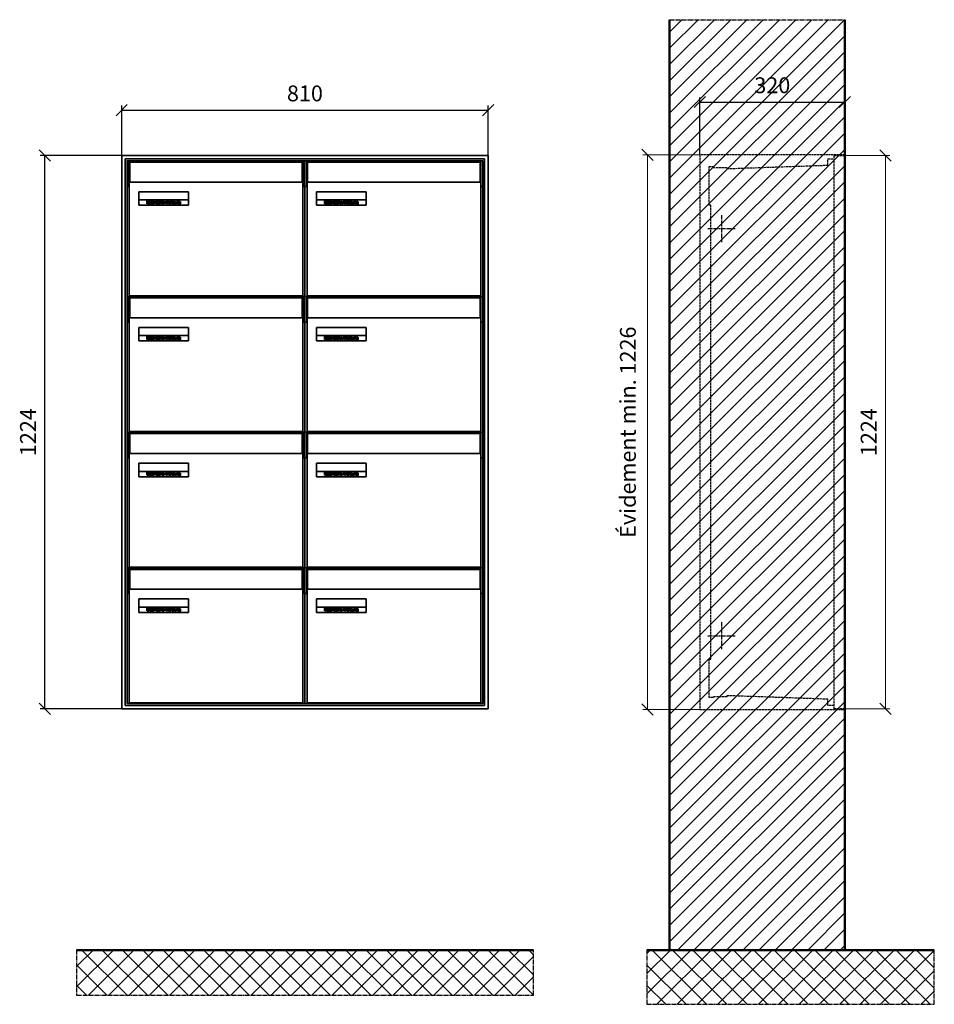
# Model space of a CAD drawing. Units: millimetres. Extents: x 12506 to 36994, y -12202 to 17493.
# Drawn here: x 18654 to 20676, y 8191 to 10368 of the extents above; entities that cross this region are included whole.
import ezdxf

# ---------------------------------------------------------------- set-up
doc = ezdxf.new("R2010")
doc.units = ezdxf.units.MM
doc.linetypes.add('AM_DIN_F_W050', pattern=[6.25, 4.75, -1.5])
doc.linetypes.add('AM_DIN_G_W050', pattern=[13.75, 9.75, -1.5, 1, -1.5])
for name, color, linetype, lineweight in [('Aluminium-AM_0', 40, 'Continuous', 35), ('Aluminium-AM_3', 6, 'AM_DIN_F_W050', 25), ('Aluminium-AM_7', 56, 'AM_DIN_G_W050', 25), ('AM_5', 9, 'Continuous', 20), ('Bem_10', 254, 'Continuous', 25), ('Kunststoff-AM_0', 204, 'Continuous', 35), ('Kunststoff-AM_3', 190, 'AM_DIN_F_W050', 25), ('Mauerwerk-AM_1', 127, 'Continuous', 50), ('Mauerwerk-AM_3', 147, 'AM_DIN_F_W050', 25), ('Mauerwerk-AM_7', 147, 'AM_DIN_G_W050', 25), ('Mauerwerk-AM_8', 251, 'Continuous', 18), ('Sichtbare Kanten(DIN)', 7, 'Continuous', 50)]:
    doc.layers.add(name, color=color, linetype=linetype, lineweight=lineweight)
doc.styles.get("Standard").update_dxf_attribs({"font": 'ISOCP.SHX'})
doc.dimstyles.new('AM_DIN$0', dxfattribs={"dimscale": 0, "dimtxt": 3.5, "dimasz": 3, "dimexe": 2, "dimexo": 0, "dimgap": 1.5, "dimtad": 1, "dimdsep": 46, "dimtxsty": 'Standard', "dimblk": 'OBLIQUE', "dimcen": 0, "dimdle": 2, "dimclrd": 256, "dimclre": 256, "dimclrt": 10, "dimazin": 2, "dimtp": 0.1, "dimtm": 0.1, "dimtfac": 0.71, "dimtix": 1, "dimtmove": 1, "dimatfit": 3, "dimfxl": 1, "dimlwd": -1, "dimlwe": -1, "dimarcsym": 0})

# ---------------------------------------------------------------- blocks, each defined once
blk = doc.blocks.new('_Oblique')
at = {"color": 10, "linetype": 'ByBlock', "lineweight": -2}
blk.add_lwpolyline([(-0.5, -0.5), (0.5, 0.5)], dxfattribs=at)
blk = doc.blocks.new('*D302')
at = {"layer": 'Bem_10', "transparency": 16777216}
for p, q in [((18879.9, 10068), (18879.9, 10178)), ((18879.9, 10168), (19689.9, 10168)), ((19689.9, 10068), (19689.9, 10178))]:
    blk.add_line(p, q, dxfattribs=at)
at = {"layer": 'Defpoints', "color": 0, "transparency": 16777216}
for p in [(19689.9, 10168), (18879.9, 10068), (19689.9, 10068)]:
    blk.add_point(p, dxfattribs=at)
at = {"layer": 'Bem_10', "transparency": 16777216, "xscale": 25, "yscale": 25, "zscale": 25, "rotation": 180}
blk.add_blockref('_Oblique', (18879.9, 10168), dxfattribs=at)
at = {"layer": 'Bem_10', "transparency": 16777216, "xscale": 25, "yscale": 25, "zscale": 25}
blk.add_blockref('_Oblique', (19689.9, 10168), dxfattribs=at)
at = {"layer": 'Bem_10', "color": 1, "transparency": 16777216, "insert": (19284.9, 10200.5), "char_height": 35, "attachment_point": 5}
blk.add_mtext('810', dxfattribs=at)
blk = doc.blocks.new('*D303')
at = {"layer": 'Bem_10', "transparency": 16777216}
for p, q in [((18879.9, 10068), (18699.9, 10068)), ((18709.9, 8844), (18709.9, 10068)), ((18879.9, 8844), (18699.9, 8844))]:
    blk.add_line(p, q, dxfattribs=at)
at = {"layer": 'Defpoints', "color": 0, "transparency": 16777216}
for p in [(18709.9, 10068), (18879.9, 10068), (18879.9, 8844)]:
    blk.add_point(p, dxfattribs=at)
at = {"layer": 'Bem_10', "transparency": 16777216, "xscale": 25, "yscale": 25, "zscale": 25}
for p, rotation in [((18709.9, 10068), 90), ((18709.9, 8844), 270)]:
    blk.add_blockref('_Oblique', p, dxfattribs=dict(at, rotation=rotation))
at = {"layer": 'Bem_10', "color": 1, "transparency": 16777216, "insert": (18677.4, 9456), "char_height": 35, "attachment_point": 5, "rotation": 90}
blk.add_mtext('1224', dxfattribs=at)
blk = doc.blocks.new('M40e')
at = {"layer": 'Aluminium-AM_0'}
for p, q in [((387.2, 296.7), (5.8, 296.7)), ((5.8, 296.7), (5.8, 252.6)), ((387.2, 252.6), (387.2, 296.7)), ((4.6, 2.6), (4.6, 251.6)), ((5.6, 252.6), (13.9, 252.6)), ((13.9, 252.6), (379.3, 252.6)), ((379.3, 252.6), (387.6, 252.6)), ((388.6, 251.6), (388.6, 2.6)), ((25.6, 201.6), (25.6, 231.6)), ((25.6, 231.6), (135.6, 231.6)), ((25.9, 213.4), (25.9, 231.6)), ((135.4, 213.4), (135.4, 231.6)), ((135.6, 231.6), (135.6, 201.6)), ((135.6, 201.6), (25.6, 201.6)), ((25.9, 213.4), (135.4, 213.4)), ((25.9, 213.4), (25.9, 201.6)), ((135.4, 213.4), (135.4, 201.6)), ((387.6, 1.6), (5.6, 1.6))]:
    blk.add_line(p, q, dxfattribs=at)
for centre, start, end in [((5.6, 251.6), 90, 180), ((387.6, 251.6), 0, 90), ((5.6, 2.6), 180, 270), ((387.6, 2.6), 270, 0)]:
    blk.add_arc(centre, 1, start, end, dxfattribs=at)
at = {"layer": 'Kunststoff-AM_0'}
for p, q in [((4, 300), (4, 243.4)), ((4, 297.9), (389, 297.9)), ((389, 243.4), (389, 300))]:
    blk.add_line(p, q, dxfattribs=at)
for points in [[(0, 0), (0, 300), (393, 300), (393, 0), (0, 0)], [(4, 286.1), (5.8, 286.1)], [(387.2, 286.1), (389, 286.1)], [(4.6, 243.4), (0, 243.4)], [(393, 243.4), (388.6, 243.4)]]:
    blk.add_lwpolyline(points, dxfattribs=at)
at = {"layer": 'Sichtbare Kanten(DIN)'}
for p, q in [((44.1, 211.2), (45.7, 211.2)), ((44.1, 205.2), (44.1, 211.2)), ((45.9, 205.2), (44.1, 205.2)), ((45.7, 210.6), (44.9, 210.6)), ((44.9, 210.6), (44.9, 208.8)), ((44.9, 208.8), (45.8, 208.8)), ((45.8, 208.1), (44.9, 208.1)), ((44.9, 208.1), (44.9, 205.9)), ((44.9, 205.9), (45.6, 205.9)), ((47.1, 208.6), (47.1, 208.6)), ((48.9, 211.3), (49.8, 211.3)), ((48.9, 210.5), (48.9, 211.3)), ((49.8, 210.5), (48.9, 210.5)), ((49, 209.7), (49.7, 209.7)), ((49, 205.2), (49, 209.7)), ((49.7, 205.2), (49, 205.2)), ((49.7, 209.7), (49.7, 205.2)), ((49.8, 211.3), (49.8, 210.5)), ((50.4, 209.1), (50.4, 209.7)), ((50.4, 209.7), (50.9, 209.7)), ((50.9, 209.1), (50.4, 209.1)), ((50.9, 209.7), (50.9, 211)), ((50.9, 211), (51.6, 211)), ((50.9, 206.6), (50.9, 209.1)), ((51.6, 211), (51.6, 209.7)), ((51.6, 209.7), (53, 209.7)), ((51.6, 209.1), (51.6, 207)), ((53, 209.1), (51.6, 209.1)), ((53, 209.7), (53, 209.1)), ((53, 206), (53, 205.3)), ((53, 206), (53, 206)), ((53.1, 209.7), (53.6, 209.7)), ((53.1, 209.1), (53.1, 209.7)), ((53.6, 209.1), (53.1, 209.1)), ((53.6, 211), (54.4, 211)), ((53.6, 209.7), (53.6, 211)), ((53.6, 206.6), (53.6, 209.1)), ((54.4, 211), (54.4, 209.7)), ((54.4, 209.7), (55.8, 209.7)), ((55.8, 209.1), (54.4, 209.1)), ((54.4, 209.1), (54.4, 207)), ((55.8, 209.7), (55.8, 209.1)), ((55.8, 206), (55.8, 206)), ((55.8, 206), (55.8, 205.3)), ((56.8, 208), (59.2, 208)), ((59.9, 207.4), (56.8, 207.4)), ((59.8, 206.3), (59.9, 206.3)), ((59.9, 207.8), (59.9, 207.4)), ((59.9, 206.3), (59.9, 205.5)), ((63.3, 205.2), (63.3, 211.5)), ((63.3, 211.5), (64, 211.5)), ((64, 205.2), (63.3, 205.2)), ((64, 211.5), (64, 207.8)), ((64, 207.8), (65.8, 209.7)), ((64.3, 207.4), (64, 207.1)), ((64, 207.1), (64, 205.2)), ((66, 205.2), (64.3, 207.4)), ((66.8, 209.7), (64.9, 207.9)), ((64.9, 207.9), (67, 205.2)), ((65.8, 209.7), (66.8, 209.7)), ((67, 205.2), (66, 205.2)), ((67.8, 208), (70.2, 208)), ((71, 207.4), (67.8, 207.4)), ((70.8, 206.3), (70.9, 206.3)), ((70.9, 206.3), (70.9, 205.5)), ((71, 207.8), (71, 207.4)), ((71.7, 210.5), (71.7, 211.3)), ((71.7, 211.3), (72.6, 211.3)), ((72.6, 210.5), (71.7, 210.5)), ((71.7, 209.7), (72.5, 209.7)), ((71.7, 205.2), (71.7, 209.7)), ((72.5, 205.2), (71.7, 205.2)), ((72.5, 209.7), (72.5, 205.2)), ((72.6, 211.3), (72.6, 210.5)), ((73.6, 205.2), (73.6, 209.7)), ((73.6, 209.7), (74.4, 209.7)), ((74.4, 205.2), (73.6, 205.2)), ((74.4, 209.7), (74.4, 209.2)), ((74.4, 208.6), (74.4, 205.2)), ((76.4, 205.2), (76.4, 207.8)), ((77.2, 205.2), (76.4, 205.2)), ((77.2, 208.2), (77.2, 205.2)), ((78.7, 208), (81, 208)), ((81.8, 207.4), (78.7, 207.4)), ((81.7, 206.3), (81.7, 205.5)), ((81.7, 206.3), (81.7, 206.3)), ((81.8, 207.8), (81.8, 207.4)), ((86.2, 205.2), (84.7, 211.2)), ((84.7, 211.2), (85.5, 211.2)), ((85.5, 211.2), (86.7, 206.3)), ((87.1, 205.2), (86.2, 205.2)), ((86.7, 206.3), (87.9, 211.2)), ((88.3, 210.2), (87.1, 205.2)), ((87.9, 211.2), (88.7, 211.2)), ((89.5, 205.2), (88.3, 210.2)), ((88.7, 211.2), (89.9, 206.2)), ((90.4, 205.2), (89.5, 205.2)), ((89.9, 206.2), (91.1, 211.2)), ((91.9, 211.2), (90.4, 205.2)), ((91.1, 211.2), (91.9, 211.2)), ((93, 208), (95.4, 208)), ((96.1, 207.4), (93, 207.4)), ((96, 206.3), (96.1, 206.3)), ((96.1, 207.8), (96.1, 207.4)), ((96.1, 206.3), (96.1, 205.5)), ((96.9, 205.2), (96.9, 209.7)), ((96.9, 209.7), (97.7, 209.7)), ((97.7, 205.2), (96.9, 205.2)), ((97.7, 209.7), (97.7, 209.1)), ((97.7, 208.4), (97.7, 205.2)), ((99.3, 209.7), (99.3, 208.9)), ((99.3, 208.9), (99.3, 208.9)), ((99.9, 211.5), (100.6, 211.5)), ((99.9, 205.2), (99.9, 211.5)), ((100.6, 205.2), (99.9, 205.2)), ((100.6, 211.5), (100.6, 209.3)), ((100.6, 208.6), (100.6, 206.1)), ((100.6, 205.5), (100.6, 205.2)), ((104.4, 206.8), (104.4, 209.7)), ((104.4, 209.7), (105.2, 209.7)), ((105.2, 209.7), (105.2, 207.2)), ((107.2, 209.7), (108, 209.7)), ((107.2, 206.4), (107.2, 209.7)), ((107.2, 205.2), (107.2, 205.7)), ((108, 205.2), (107.2, 205.2)), ((108, 209.7), (108, 205.2)), ((109.1, 205.2), (109.1, 209.7)), ((109.1, 209.7), (109.8, 209.7)), ((109.8, 205.2), (109.1, 205.2)), ((109.8, 209.7), (109.8, 209.2)), ((109.8, 208.6), (109.8, 205.2)), ((111.8, 205.2), (111.8, 207.8)), ((112.6, 205.2), (111.8, 205.2)), ((112.6, 208.2), (112.6, 205.2)), ((113.8, 204.5), (113.8, 204.5)), ((113.8, 203.7), (113.8, 204.5)), ((116.4, 209.7), (117.1, 209.7)), ((116.4, 209.6), (116.4, 209.7)), ((116.4, 206.5), (116.4, 208.9)), ((116.4, 205.4), (116.4, 205.8)), ((117.1, 209.7), (117.1, 205.8))]:
    blk.add_line(p, q, dxfattribs=at)
for points in [[(45.6, 205.9), (46.1, 205.9), (46.7, 206), (47, 206.2)], [(45.7, 211.2), (46.4, 211.2), (47, 211.2), (47.3, 211)], [(46.8, 210.4), (46.6, 210.5), (46.1, 210.6), (45.7, 210.6)], [(45.8, 208.8), (46.2, 208.8), (46.6, 208.9), (46.8, 209)], [(46.9, 208), (46.7, 208.1), (46.3, 208.1), (45.8, 208.1)], [(47.6, 205.7), (47.3, 205.5), (46.5, 205.2), (45.9, 205.2)], [(47.1, 209.8), (47.1, 210), (47, 210.3), (46.8, 210.4)], [(46.8, 209), (47, 209.1), (47.1, 209.5), (47.1, 209.8)], [(47.4, 207.1), (47.4, 207.4), (47.2, 207.8), (46.9, 208)], [(47, 206.2), (47.2, 206.3), (47.4, 206.7), (47.4, 207.1)], [(47.9, 209.9), (47.9, 209.5), (47.5, 208.8), (47.1, 208.6)], [(47.1, 208.6), (47.6, 208.4), (48.2, 207.7), (48.2, 207.1)], [(47.3, 211), (47.6, 210.8), (47.9, 210.3), (47.9, 209.9)], [(48.2, 207.1), (48.2, 206.6), (47.9, 206), (47.6, 205.7)], [(52.2, 205.2), (51.6, 205.2), (50.9, 205.9), (50.9, 206.6)], [(51.6, 207), (51.6, 206.6), (51.7, 206.3), (51.7, 206.1)], [(51.7, 206.1), (51.8, 206), (52.1, 205.8), (52.4, 205.8)], [(53, 205.3), (52.8, 205.2), (52.4, 205.2), (52.2, 205.2)], [(52.4, 205.8), (52.6, 205.8), (52.9, 205.9), (53, 206)], [(55, 205.2), (54.3, 205.2), (53.6, 205.9), (53.6, 206.6)], [(54.4, 207), (54.4, 206.6), (54.4, 206.3), (54.5, 206.1)], [(54.5, 206.1), (54.6, 206), (54.9, 205.8), (55.1, 205.8)], [(55.8, 205.3), (55.6, 205.2), (55.1, 205.2), (55, 205.2)], [(55.1, 205.8), (55.3, 205.8), (55.7, 205.9), (55.8, 206)], [(56, 207.5), (56, 208.6), (57.2, 209.9), (58.1, 209.9)], [(58.3, 205.1), (57.2, 205.1), (56, 206.4), (56, 207.5)], [(57.2, 208.9), (57, 208.7), (56.8, 208.3), (56.8, 208)], [(56.8, 207.4), (56.8, 206.6), (57.6, 205.8), (58.3, 205.8)], [(58.1, 209.2), (57.8, 209.2), (57.4, 209.1), (57.2, 208.9)], [(58.1, 209.9), (58.5, 209.9), (59.2, 209.6), (59.4, 209.4)], [(58.9, 208.9), (58.8, 209.1), (58.4, 209.2), (58.1, 209.2)], [(58.3, 205.8), (58.6, 205.8), (59, 205.9), (59.2, 206)], [(59.2, 205.3), (58.9, 205.2), (58.6, 205.1), (58.3, 205.1)], [(59.2, 208), (59.2, 208.3), (59.1, 208.7), (58.9, 208.9)], [(59.2, 206), (59.4, 206.1), (59.7, 206.3), (59.8, 206.3)], [(59.9, 205.5), (59.7, 205.5), (59.3, 205.3), (59.2, 205.3)], [(59.4, 209.4), (59.7, 209.1), (59.9, 208.4), (59.9, 207.8)], [(67.1, 207.5), (67.1, 208.6), (68.2, 209.9), (69.2, 209.9)], [(69.3, 205.1), (68.3, 205.1), (67.1, 206.4), (67.1, 207.5)], [(68.2, 208.9), (68, 208.7), (67.9, 208.3), (67.8, 208)], [(67.8, 207.4), (67.8, 206.6), (68.6, 205.8), (69.3, 205.8)], [(69.1, 209.2), (68.8, 209.2), (68.4, 209.1), (68.2, 208.9)], [(70, 208.9), (69.8, 209.1), (69.4, 209.2), (69.1, 209.2)], [(69.2, 209.9), (69.6, 209.9), (70.2, 209.6), (70.5, 209.4)], [(69.3, 205.8), (69.6, 205.8), (70.1, 205.9), (70.3, 206)], [(70.2, 205.3), (70, 205.2), (69.6, 205.1), (69.3, 205.1)], [(70.2, 208), (70.2, 208.3), (70.1, 208.7), (70, 208.9)], [(70.9, 205.5), (70.7, 205.5), (70.3, 205.3), (70.2, 205.3)], [(70.3, 206), (70.5, 206.1), (70.7, 206.3), (70.8, 206.3)], [(70.5, 209.4), (70.7, 209.1), (71, 208.4), (71, 207.8)], [(74.4, 209.2), (74.7, 209.6), (75.4, 209.9), (75.7, 209.9)], [(75.5, 209.2), (75.3, 209.2), (74.7, 208.8), (74.4, 208.6)], [(76.2, 208.8), (76.2, 209), (75.8, 209.2), (75.5, 209.2)], [(75.7, 209.9), (76.4, 209.9), (77.2, 209), (77.2, 208.2)], [(76.4, 207.8), (76.4, 208.1), (76.3, 208.7), (76.2, 208.8)], [(77.9, 207.5), (77.9, 208.6), (79.1, 209.9), (80, 209.9)], [(80.2, 205.1), (79.1, 205.1), (77.9, 206.4), (77.9, 207.5)], [(79, 208.9), (78.9, 208.7), (78.7, 208.3), (78.7, 208)], [(78.7, 207.4), (78.7, 206.6), (79.5, 205.8), (80.2, 205.8)], [(79.9, 209.2), (79.6, 209.2), (79.2, 209.1), (79, 208.9)], [(80.8, 208.9), (80.7, 209.1), (80.2, 209.2), (79.9, 209.2)], [(80, 209.9), (80.4, 209.9), (81, 209.6), (81.3, 209.4)], [(80.2, 205.8), (80.4, 205.8), (80.9, 205.9), (81.1, 206)], [(81, 205.3), (80.8, 205.2), (80.4, 205.1), (80.2, 205.1)], [(81, 208), (81, 208.3), (80.9, 208.7), (80.8, 208.9)], [(81.7, 205.5), (81.6, 205.5), (81.2, 205.3), (81, 205.3)], [(81.1, 206), (81.3, 206.1), (81.6, 206.3), (81.7, 206.3)], [(81.3, 209.4), (81.5, 209.1), (81.8, 208.4), (81.8, 207.8)], [(92.3, 207.5), (92.3, 208.6), (93.4, 209.9), (94.3, 209.9)], [(94.5, 205.1), (93.4, 205.1), (92.3, 206.4), (92.3, 207.5)], [(93.4, 208.9), (93.2, 208.7), (93.1, 208.3), (93, 208)], [(93, 207.4), (93, 206.6), (93.8, 205.8), (94.5, 205.8)], [(94.3, 209.2), (94, 209.2), (93.6, 209.1), (93.4, 208.9)], [(94.3, 209.9), (94.8, 209.9), (95.4, 209.6), (95.6, 209.4)], [(95.2, 208.9), (95, 209.1), (94.6, 209.2), (94.3, 209.2)], [(94.5, 205.8), (94.8, 205.8), (95.2, 205.9), (95.4, 206)], [(95.4, 205.3), (95.2, 205.2), (94.8, 205.1), (94.5, 205.1)], [(95.4, 208), (95.4, 208.3), (95.3, 208.7), (95.2, 208.9)], [(95.4, 206), (95.6, 206.1), (95.9, 206.3), (96, 206.3)], [(96.1, 205.5), (95.9, 205.5), (95.5, 205.3), (95.4, 205.3)], [(95.6, 209.4), (95.9, 209.1), (96.1, 208.4), (96.1, 207.8)], [(97.7, 209.1), (98.1, 209.4), (98.7, 209.7), (99, 209.7)], [(98.9, 209), (98.5, 209), (97.9, 208.7), (97.7, 208.4)], [(99.3, 208.9), (99.2, 209), (99, 209), (98.9, 209)], [(99, 209.7), (99.1, 209.7), (99.2, 209.7), (99.3, 209.7)], [(100.6, 209.3), (100.9, 209.5), (101.6, 209.9), (102, 209.9)], [(101.8, 209.2), (101.5, 209.2), (100.9, 208.9), (100.6, 208.6)], [(100.6, 206.1), (100.9, 205.9), (101.4, 205.8), (101.6, 205.8)], [(101.8, 205.1), (101.4, 205.1), (100.9, 205.3), (100.6, 205.5)], [(101.6, 205.8), (102.2, 205.8), (102.9, 206.6), (102.9, 207.5)], [(102.9, 207.5), (102.9, 208.3), (102.4, 209.2), (101.8, 209.2)], [(103.7, 207.6), (103.7, 206.5), (102.6, 205.1), (101.8, 205.1)], [(102, 209.9), (102.8, 209.9), (103.7, 208.7), (103.7, 207.6)], [(104.8, 205.5), (104.6, 205.7), (104.4, 206.4), (104.4, 206.8)], [(105.8, 205.1), (105.5, 205.1), (105, 205.3), (104.8, 205.5)], [(105.2, 207.2), (105.2, 206.8), (105.2, 206.3), (105.3, 206.2)], [(105.3, 206.2), (105.4, 206), (105.7, 205.8), (106, 205.8)], [(107.2, 205.7), (106.8, 205.4), (106.2, 205.1), (105.8, 205.1)], [(106, 205.8), (106.3, 205.8), (106.9, 206.2), (107.2, 206.4)], [(109.8, 209.2), (110.2, 209.6), (110.8, 209.9), (111.2, 209.9)], [(111, 209.2), (110.7, 209.2), (110.1, 208.8), (109.8, 208.6)], [(111.7, 208.8), (111.6, 209), (111.3, 209.2), (111, 209.2)], [(111.2, 209.9), (111.8, 209.9), (112.6, 209), (112.6, 208.2)], [(111.8, 207.8), (111.8, 208.1), (111.8, 208.7), (111.7, 208.8)], [(113.3, 207.5), (113.3, 208.1), (113.7, 209), (113.9, 209.3)], [(115, 205.3), (114.2, 205.3), (113.3, 206.5), (113.3, 207.5)], [(113.8, 204.5), (113.9, 204.5), (114.2, 204.4), (114.4, 204.3)], [(115.1, 203.5), (114.8, 203.5), (114.1, 203.6), (113.8, 203.7)], [(113.9, 209.3), (114.2, 209.6), (114.9, 209.9), (115.2, 209.9)], [(115.4, 209.2), (114.8, 209.2), (114.1, 208.3), (114.1, 207.6)], [(114.1, 207.6), (114.1, 206.8), (114.6, 206), (115.2, 206)], [(114.4, 204.3), (114.6, 204.3), (114.9, 204.2), (115.1, 204.2)], [(116.4, 205.8), (116, 205.6), (115.5, 205.3), (115, 205.3)], [(117.1, 205.8), (117.1, 204.6), (116.1, 203.5), (115.1, 203.5)], [(115.1, 204.2), (115.5, 204.2), (116, 204.4), (116.1, 204.6)], [(115.2, 209.9), (115.6, 209.9), (116.1, 209.7), (116.4, 209.6)], [(115.2, 206), (115.5, 206), (116.1, 206.3), (116.4, 206.5)], [(116.4, 208.9), (116.1, 209.1), (115.6, 209.2), (115.4, 209.2)], [(116.1, 204.6), (116.3, 204.7), (116.4, 205.2), (116.4, 205.4)]]:
    blk.add_open_spline(points, degree=2, dxfattribs=at)
blk = doc.blocks.new('*U660')
at = {"layer": 'AM_5'}
blk.add_blockref('M40e', (-196.5, -150), dxfattribs=at)
blk = doc.blocks.new('*U661')
at = {"layer": 'AM_5', "color": 0, "linetype": 'ByBlock', "lineweight": -2, "transparency": 16777216}
for p in [(0, 900), (393, 900), (0, 600), (393, 600), (0, 300), (393, 300), (0, 0), (393, 0)]:
    blk.add_blockref('*U660', p, dxfattribs=at)
blk = doc.blocks.new('*D364')
at = {"layer": 'Bem_10', "transparency": 16777216}
for p, q in [((20157.9, 10069), (20157.9, 10196)), ((20477.9, 10068), (20477.9, 10196)), ((20157.9, 10186), (20477.9, 10186))]:
    blk.add_line(p, q, dxfattribs=at)
at = {"layer": 'Defpoints', "color": 0, "transparency": 16777216}
for p in [(20477.9, 10186), (20157.9, 10069), (20477.9, 10068)]:
    blk.add_point(p, dxfattribs=at)
at = {"layer": 'Bem_10', "transparency": 16777216, "xscale": 25, "yscale": 25, "zscale": 25, "rotation": 180}
blk.add_blockref('_Oblique', (20157.9, 10186), dxfattribs=at)
at = {"layer": 'Bem_10', "transparency": 16777216, "xscale": 25, "yscale": 25, "zscale": 25}
blk.add_blockref('_Oblique', (20477.9, 10186), dxfattribs=at)
at = {"layer": 'Bem_10', "color": 1, "transparency": 16777216, "insert": (20317.9, 10218.5), "char_height": 35, "attachment_point": 5}
blk.add_mtext('320', dxfattribs=at)
blk = doc.blocks.new('*D365')
at = {"layer": 'AM_5', "transparency": 16777216}
for p, q in [((20477.9, 10068), (20577.9, 10068)), ((20567.9, 10068), (20567.9, 8844)), ((20477.9, 8844), (20577.9, 8844))]:
    blk.add_line(p, q, dxfattribs=at)
at = {"layer": 'Defpoints', "color": 0, "transparency": 16777216}
for p in [(20477.9, 10068), (20477.9, 8844), (20567.9, 8844)]:
    blk.add_point(p, dxfattribs=at)
at = {"layer": 'AM_5', "transparency": 16777216, "xscale": 25, "yscale": 25, "zscale": 25}
for p, rotation in [((20567.9, 10068), 90), ((20567.9, 8844), 270)]:
    blk.add_blockref('_Oblique', p, dxfattribs=dict(at, rotation=rotation))
at = {"layer": 'AM_5', "color": 1, "transparency": 16777216, "insert": (20535.4, 9456), "char_height": 35, "attachment_point": 5, "rotation": 90}
blk.add_mtext('1224', dxfattribs=at)
blk = doc.blocks.new('*D366')
at = {"layer": 'AM_5', "transparency": 16777216}
for p, q in [((20157.9, 10069), (20031.9, 10069)), ((20041.9, 10069), (20041.9, 8843)), ((20157.9, 8843), (20031.9, 8843))]:
    blk.add_line(p, q, dxfattribs=at)
at = {"layer": 'Defpoints', "color": 0, "transparency": 16777216}
for p in [(20157.9, 10069), (20041.9, 8843), (20157.9, 8843)]:
    blk.add_point(p, dxfattribs=at)
at = {"layer": 'AM_5', "transparency": 16777216, "xscale": 25, "yscale": 25, "zscale": 25}
for p, rotation in [((20041.9, 10069), 90), ((20041.9, 8843), 270)]:
    blk.add_blockref('_Oblique', p, dxfattribs=dict(at, rotation=rotation))
at = {"layer": 'AM_5', "color": 1, "transparency": 16777216, "insert": (20003.3, 9456), "char_height": 35, "attachment_point": 5, "rotation": 90}
blk.add_mtext('Évidement min. 1226', dxfattribs=at)
blk = doc.blocks.new('13')
at = {"layer": 'Aluminium-AM_0'}
for p, q in [((810, 1224), (0, 1224)), ((0, 1224), (0, 0)), ((810, 0), (810, 1224)), ((802, 1216), (8, 1216)), ((8, 1216), (8, 8)), ((798, 1212), (12, 1212)), ((12, 1212), (12, 12)), ((798, 12), (798, 1212)), ((802, 8), (802, 1216)), ((0, 0), (810, 0)), ((8, 8), (802, 8)), ((12, 12), (798, 12))]:
    blk.add_line(p, q, dxfattribs=at)
for points in [[(0, 1187), (0, 1187)], [(810, 1187), (810, 1187)]]:
    blk.add_lwpolyline(points, dxfattribs=at)
at = {"layer": 'Kunststoff-AM_0'}
for p, q in [((12, 1212), (405, 1212)), ((12, 912), (12, 1212)), ((405, 1212), (798, 1212)), ((798, 1212), (798, 912)), ((12, 612), (12, 912)), ((798, 912), (798, 612)), ((12, 312), (12, 612)), ((798, 612), (798, 312)), ((12, 12), (12, 312)), ((798, 312), (798, 12)), ((405, 12), (12, 12)), ((798, 12), (405, 12))]:
    blk.add_line(p, q, dxfattribs=at)
at = {"layer": 'AM_5'}
blk.add_blockref('*U661', (208.5, 162), dxfattribs=at)
at = {"layer": 'Bem_10'}
dim = blk.add_linear_dim(base=(810, 1324), p1=(0, 1224), p2=(810, 1224), text='810', dimstyle='AM_DIN$0', override={"dimscale": 10, "dimasz": 2.5, "dimexe": 1, "dimblk": 'Oblique', "dimdle": 0, "dimclrt": 1, "dimtix": 0, "dimtmove": 2}, dxfattribs=at)
dim.commit()
dim.dimension.update_dxf_attribs({"geometry": '*D302', "text_midpoint": (405, 1356.5), "insert": (-18879.938, -8844)})
dim = blk.add_linear_dim(base=(-170, 1224), p1=(0, 0), p2=(0, 1224), angle=90, text='1224', dimstyle='AM_DIN$0', override={"dimscale": 10, "dimasz": 2.5, "dimexe": 1, "dimdle": 0, "dimclrt": 1, "dimtix": 0, "dimtmove": 2}, dxfattribs=at)
dim.commit()
dim.dimension.update_dxf_attribs({"geometry": '*D303', "text_midpoint": (-202.503, 612), "insert": (-18879.938, -8844)})
blk = doc.blocks.new('14')
at = {"layer": 'Aluminium-AM_3'}
blk.add_lwpolyline([(297, 1225), (320, 1225), (320, 1), (297, 1)], close=True, dxfattribs=at)
at = {"layer": 'Aluminium-AM_7'}
for p, q in [((47.8, 1093), (47.8, 1033)), ((17.8, 1063), (77.8, 1063)), ((47.8, 193), (47.8, 133)), ((17.8, 163), (77.8, 163))]:
    blk.add_line(p, q, dxfattribs=at)
at = {"layer": 'Kunststoff-AM_3'}
for points in [[(24.3, 1115.146), (24.3, 1115.146), (20.5, 1115.146), (20.5, 1200.146), (29.3, 1200.146), (29.3, 1198), (59.8, 1198), (59.8, 1195.619), (283, 1203.413), (283, 1217), (297, 1217)], [(297, 9), (283, 9), (283, 22.587), (59.8, 30.381), (59.8, 28), (29.3, 28), (29.3, 26), (20.5, 26), (20.5, 111), (24.3, 111), (24.3, 1115.146)]]:
    blk.add_lwpolyline(points, dxfattribs=at)
at = {"layer": 'Mauerwerk-AM_3'}
blk.add_lwpolyline([(320, 1226), (0, 1226), (0, 0), (320, 0)], dxfattribs=at)
at = {"layer": 'AM_5'}
for base, p1, p2, text, override, picture, middle in [((-116, 0), (0, 1226), (0, 0), 'Évidement min. 1226', {"dimscale": 10, "dimasz": 2.5, "dimexe": 1, "dimdle": 0, "dimclrt": 1, "dimtix": 0, "dimtmove": 2}, '*D366', (-154.625, 613)), ((410, 1), (320, 1225), (320, 1), '1224', {"dimscale": 10, "dimasz": 2.5, "dimexe": 1, "dimblk": 'Oblique', "dimdle": 0, "dimclrt": 1, "dimtix": 0, "dimtmove": 2}, '*D365', (377.497, 613))]:
    dim = blk.add_linear_dim(base=base, p1=p1, p2=p2, angle=90, text=text, dimstyle='AM_DIN$0', override=override, dxfattribs=at)
    dim.commit()
    dim.dimension.update_dxf_attribs({"geometry": picture, "text_midpoint": middle, "insert": (-20157.938, -8843)})
at = {"layer": 'Bem_10'}
dim = blk.add_linear_dim(base=(320, 1343), p1=(0, 1226), p2=(320, 1225), text='320', dimstyle='AM_DIN$0', override={"dimscale": 10, "dimasz": 2.5, "dimexe": 1, "dimdle": 0, "dimclrt": 1, "dimtix": 0, "dimtmove": 2}, dxfattribs=at)
dim.commit()
dim.dimension.update_dxf_attribs({"geometry": '*D364', "text_midpoint": (160, 1375.503), "insert": (-20157.938, -8843)})

msp = doc.modelspace()

# ---------------------------------------------------------------- linework, layer by layer
at = {"layer": 'Mauerwerk-AM_1'}
for p, q in [((20090.9, 8311), (20090.9, 10368)), ((20477.9, 10368), (20477.9, 8311)), ((18779.9, 8311), (19789.9, 8311)), ((18779.9, 8311), (19789.9, 8311)), ((19172.9, 8311), (19789.9, 8311)), ((20040.9, 8311), (20675.9, 8311))]:
    msp.add_line(p, q, dxfattribs=at)
at = {"layer": 'Mauerwerk-AM_7'}
for p, q in [((20090.9, 10368), (20477.9, 10368)), ((18779.9, 8311), (18779.9, 8211)), ((19789.9, 8211), (19789.9, 8311)), ((20040.9, 8311), (20040.9, 8191)), ((20675.9, 8191), (20675.9, 8311)), ((18779.9, 8211), (19789.9, 8211)), ((20040.9, 8191), (20675.9, 8191))]:
    msp.add_line(p, q, dxfattribs=at)
at = {"layer": 'Mauerwerk-AM_8', "linetype": 'Continuous'}
for p, q in [((20090.9, 10340.7), (20118.2, 10368)), ((20090.9, 10304.8), (20154.1, 10368)), ((20090.9, 10268.9), (20190, 10368)), ((20090.9, 10233), (20226, 10368)), ((20090.9, 10197.1), (20261.9, 10368)), ((20090.9, 10161.1), (20297.8, 10368)), ((20090.9, 10125.2), (20333.7, 10368)), ((20090.9, 10089.3), (20369.7, 10368)), ((20090.9, 10053.4), (20405.6, 10368)), ((20090.9, 10017.4), (20441.5, 10368)), ((20090.9, 9981.5), (20477.4, 10368)), ((20090.9, 9945.6), (20477.9, 10332.6)), ((20090.9, 9909.7), (20477.9, 10296.7)), ((20090.9, 9873.8), (20477.9, 10260.8)), ((20090.9, 9837.8), (20477.9, 10224.8)), ((20090.9, 9801.9), (20477.9, 10188.9)), ((20090.9, 9766), (20477.9, 10153)), ((20090.9, 9730.1), (20477.9, 10117.1)), ((20090.9, 9694.2), (20477.9, 10081.2)), ((20090.9, 9658.2), (20477.9, 10045.2)), ((20090.9, 9622.3), (20477.9, 10009.3)), ((20090.9, 9586.4), (20477.9, 9973.4)), ((20090.9, 9550.5), (20477.9, 9937.5)), ((20090.9, 9514.6), (20477.9, 9901.6)), ((20090.9, 9478.6), (20477.9, 9865.6)), ((20090.9, 9442.7), (20477.9, 9829.7)), ((20090.9, 9406.8), (20477.9, 9793.8)), ((20090.9, 9370.9), (20477.9, 9757.9)), ((20090.9, 9334.9), (20477.9, 9721.9)), ((20090.9, 9299), (20477.9, 9686)), ((20090.9, 9263.1), (20477.9, 9650.1)), ((20090.9, 9227.2), (20477.9, 9614.2)), ((20090.9, 9191.3), (20477.9, 9578.3)), ((20090.9, 9155.3), (20477.9, 9542.3)), ((20090.9, 9119.4), (20477.9, 9506.4)), ((20090.9, 9083.5), (20477.9, 9470.5)), ((20090.9, 9047.6), (20477.9, 9434.6)), ((20090.9, 9011.7), (20477.9, 9398.7)), ((20090.9, 8975.7), (20477.9, 9362.7)), ((20090.9, 8939.8), (20477.9, 9326.8)), ((20090.9, 8903.9), (20477.9, 9290.9)), ((20090.9, 8868), (20477.9, 9255)), ((20090.9, 8832.1), (20477.9, 9219.1)), ((20090.9, 8796.1), (20477.9, 9183.1)), ((20090.9, 8760.2), (20477.9, 9147.2)), ((20090.9, 8724.3), (20477.9, 9111.3)), ((20090.9, 8688.4), (20477.9, 9075.4)), ((20090.9, 8652.4), (20477.9, 9039.4)), ((20090.9, 8616.5), (20477.9, 9003.5)), ((20090.9, 8580.6), (20477.9, 8967.6)), ((20090.9, 8544.7), (20477.9, 8931.7)), ((20090.9, 8508.8), (20477.9, 8895.8)), ((20090.9, 8472.8), (20477.9, 8859.8)), ((20090.9, 8436.9), (20477.9, 8823.9)), ((20090.9, 8401), (20477.9, 8788)), ((20090.9, 8365.1), (20477.9, 8752.1)), ((20090.9, 8329.2), (20477.9, 8716.2)), ((20108.7, 8311), (20477.9, 8680.2)), ((20144.6, 8311), (20477.9, 8644.3)), ((20180.5, 8311), (20477.9, 8608.4)), ((20216.5, 8311), (20477.9, 8572.5)), ((20252.4, 8311), (20477.9, 8536.6)), ((20288.3, 8311), (20477.9, 8500.6)), ((20324.2, 8311), (20477.9, 8464.7)), ((20360.1, 8311), (20477.9, 8428.8)), ((20396.1, 8311), (20477.9, 8392.9)), ((20432, 8311), (20477.9, 8356.9)), ((20467.9, 8311), (20477.9, 8321)), ((18779.9, 8274.3), (18816.7, 8311)), ((18779.9, 8229.4), (18861.6, 8311)), ((18891.9, 8211), (18791.9, 8311)), ((18806.5, 8211), (18906.5, 8311)), ((18936.8, 8211), (18836.8, 8311)), ((18851.4, 8211), (18951.4, 8311)), ((18981.7, 8211), (18881.7, 8311)), ((18896.3, 8211), (18996.3, 8311)), ((19026.6, 8211), (18926.6, 8311)), ((18941.2, 8211), (19041.2, 8311)), ((19071.5, 8211), (18971.5, 8311)), ((18986.1, 8211), (19086.1, 8311)), ((19116.4, 8211), (19016.4, 8311)), ((19031, 8211), (19131, 8311)), ((19161.3, 8211), (19061.3, 8311)), ((19075.9, 8211), (19175.9, 8311)), ((19206.2, 8211), (19106.2, 8311)), ((19120.8, 8211), (19220.8, 8311)), ((19251.1, 8211), (19151.1, 8311)), ((19165.7, 8211), (19265.7, 8311)), ((19296, 8211), (19196, 8311)), ((19210.6, 8211), (19310.6, 8311)), ((19340.9, 8211), (19240.9, 8311)), ((19255.5, 8211), (19355.5, 8311)), ((19385.8, 8211), (19285.8, 8311)), ((19300.4, 8211), (19400.4, 8311)), ((19430.7, 8211), (19330.7, 8311)), ((19345.3, 8211), (19445.3, 8311)), ((19475.6, 8211), (19375.6, 8311)), ((19390.2, 8211), (19490.2, 8311)), ((19520.5, 8211), (19420.5, 8311)), ((19435.1, 8211), (19535.1, 8311)), ((19565.4, 8211), (19465.4, 8311)), ((19480, 8211), (19580, 8311)), ((19610.3, 8211), (19510.3, 8311)), ((19524.9, 8211), (19624.9, 8311)), ((19655.2, 8211), (19555.2, 8311)), ((19569.8, 8211), (19669.8, 8311)), ((19700.1, 8211), (19600.1, 8311)), ((19614.7, 8211), (19714.7, 8311)), ((19745, 8211), (19645, 8311)), ((19659.6, 8211), (19759.6, 8311)), ((19789.9, 8211), (19689.9, 8311)), ((19704.5, 8211), (19789.9, 8296.4)), ((19789.9, 8255.8), (19734.8, 8311)), ((19789.9, 8300.7), (19779.7, 8311)), ((20040.9, 8303.7), (20048.2, 8311)), ((20040.9, 8258.8), (20093.1, 8311)), ((20040.9, 8213.9), (20138, 8311)), ((20172.6, 8191), (20052.6, 8311)), ((20062.9, 8191), (20182.9, 8311)), ((20217.5, 8191), (20097.5, 8311)), ((20107.8, 8191), (20227.8, 8311)), ((20262.4, 8191), (20142.4, 8311)), ((20152.7, 8191), (20272.7, 8311)), ((20307.3, 8191), (20187.3, 8311)), ((20197.6, 8191), (20317.6, 8311)), ((20352.2, 8191), (20232.2, 8311)), ((20242.5, 8191), (20362.5, 8311)), ((20397.1, 8191), (20277.1, 8311)), ((20287.4, 8191), (20407.4, 8311)), ((20442, 8191), (20322, 8311)), ((20332.3, 8191), (20452.3, 8311)), ((20486.9, 8191), (20366.9, 8311)), ((20377.2, 8191), (20497.2, 8311)), ((20531.8, 8191), (20411.8, 8311)), ((20422.1, 8191), (20542.1, 8311)), ((20576.7, 8191), (20456.7, 8311)), ((20467, 8191), (20587, 8311)), ((20621.6, 8191), (20501.6, 8311)), ((20511.9, 8191), (20631.9, 8311)), ((20666.5, 8191), (20546.5, 8311)), ((20556.8, 8191), (20675.9, 8310.1)), ((20675.9, 8226.5), (20591.4, 8311)), ((20675.9, 8271.4), (20636.3, 8311)), ((18847, 8211), (18779.9, 8278)), ((20127.7, 8191), (20040.9, 8277.8)), ((19749.4, 8211), (19789.9, 8251.5)), ((20601.7, 8191), (20675.9, 8265.2)), ((18802.1, 8211), (18779.9, 8233.1)), ((20082.8, 8191), (20040.9, 8232.9)), ((20646.6, 8191), (20675.9, 8220.3))]:
    msp.add_line(p, q, dxfattribs=at)

# ---------------------------------------------------------------- block references
for name, p in [('14', (20157.9, 8843)), ('13', (18879.9, 8844))]:
    msp.add_blockref(name, p)

doc.saveas('drawing.dxf')
